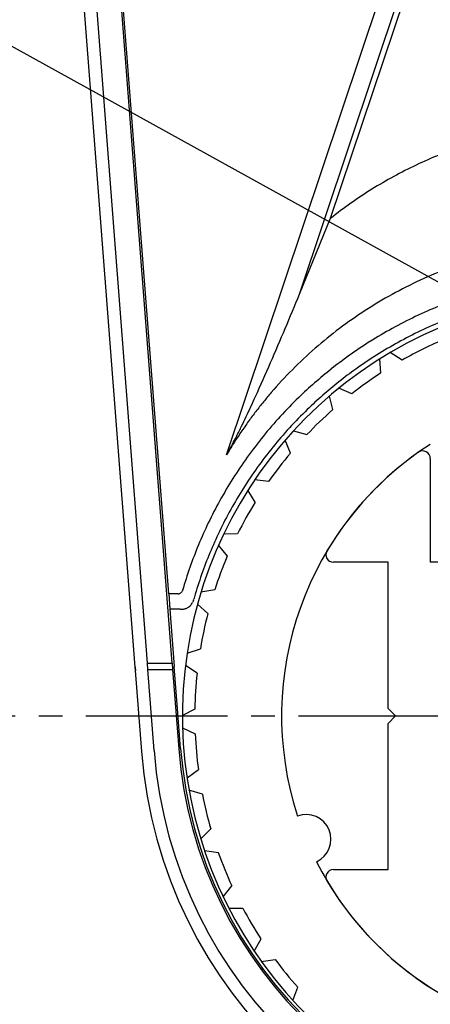
# Model space of a CAD drawing. Extents: x 0 to 420, y 0 to 594.
# Drawn here: x 85 to 102, y 433 to 473 of the extents above; entities that cross this region are included whole.
import ezdxf

# ---------------------------------------------------------------- set-up
doc = ezdxf.new("R2010")
doc.units = 0
doc.header["$LTSCALE"] = 0.3
doc.linetypes.add('CENTER2', pattern=[28.575, 19.05, -3.175, 3.175, -3.175])
for name, color, linetype in [('CENTER', 6, 'CENTER2'), ('COVER', 140, 'CONTINUOUS'), ('DIMS', 1, 'CONTINUOUS'), ('MODEL', 7, 'CONTINUOUS'), ('MODEL3', 7, 'CONTINUOUS'), ('SHINZAI', 7, 'CONTINUOUS'), ('ZYUSHI', 7, 'CONTINUOUS'), ('ZYUSHI2', 9, 'CONTINUOUS')]:
    doc.layers.add(name, color=color, linetype=linetype)

msp = doc.modelspace()

# ---------------------------------------------------------------- linework, layer by layer
at = {"layer": 'CENTER'}
msp.add_line((79.422, 444.969), (238.885, 444.969), dxfattribs=at)
at = {"layer": 'COVER'}
for p, q in [((89.979, 446.929), (85.916, 499.569)), ((91.471, 447.091), (87.421, 499.569)), ((89.979, 446.929), (89.988, 446.805)), ((90.241, 443.53), (89.988, 446.805)), ((91.471, 447.091), (91.49, 446.844)), ((91.49, 446.844), (91.736, 443.646))]:
    msp.add_line(p, q, dxfattribs=at)
for radius in [17.2, 18.7]:
    msp.add_arc((108.885, 444.969), radius, 184.4128, 355.5872, dxfattribs=at)
at = {"layer": 'DIMS'}
msp.add_line((103.144, 461.942), (84.723, 472.138), dxfattribs=at)
at = {"layer": 'MODEL'}
for p, q in [((91.33, 449.893), (87.465, 499.969)), ((91.33, 449.893), (91.378, 449.269)), ((92.32, 449.604), (92.309, 449.574)), ((92.33, 449.633), (92.32, 449.604)), ((92.357, 449.725), (92.344, 449.679)), ((92.369, 449.771), (92.357, 449.725)), ((91.378, 449.269), (91.555, 446.969)), ((91.697, 449.269), (91.378, 449.269)), ((91.697, 449.269), (91.378, 449.269)), ((91.746, 449.269), (91.697, 449.269)), ((91.797, 449.269), (91.746, 449.269)), ((92.309, 449.574), (92.296, 449.546)), ((89.988, 446.805), (89.979, 446.929)), ((89.988, 446.805), (89.979, 446.929)), ((91.471, 447.091), (91.49, 446.844)), ((91.688, 445.253), (91.555, 446.969)), ((91.811, 443.652), (91.688, 445.253)), ((95.042, 434.769), (95.139, 434.769))]:
    msp.add_line(p, q, dxfattribs=at)
for centre, radius, start, end in [((108.88, 444.979), 17.189, 112.0725, 115.4534), ((108.88, 444.979), 17.189, 112.0725, 115.4534), ((108.882, 444.978), 17.19, 115.456, 118.8351), ((108.882, 444.978), 17.19, 115.456, 118.8351), ((108.897, 444.949), 17.223, 118.8343, 122.2013), ((108.897, 444.949), 17.223, 118.8343, 122.2013), ((108.879, 444.977), 17.19, 122.2005, 125.568), ((108.879, 444.977), 17.19, 122.2005, 125.568), ((108.882, 444.974), 17.194, 125.5698, 128.4075), ((108.882, 444.974), 17.194, 125.5698, 128.4075), ((108.895, 444.958), 17.215, 128.4071, 131.2367), ((108.895, 444.958), 17.215, 128.4071, 131.2367), ((108.881, 444.973), 17.194, 131.2362, 134.0647), ((108.881, 444.973), 17.194, 131.2362, 134.0647), ((108.879, 444.976), 17.191, 134.0665, 137.5108), ((108.879, 444.976), 17.191, 134.0665, 137.5108), ((108.902, 444.955), 17.222, 137.51, 140.9413), ((108.902, 444.955), 17.222, 137.51, 140.9413), ((108.878, 444.974), 17.191, 140.9405, 144.3712), ((108.878, 444.974), 17.191, 140.9405, 144.3712), ((108.881, 444.973), 17.194, 144.3731, 147.708), ((108.881, 444.973), 17.194, 144.3731, 147.708), ((108.898, 444.962), 17.214, 147.7075, 151.0329), ((108.898, 444.962), 17.214, 147.7075, 151.0329), ((108.88, 444.972), 17.194, 151.0324, 154.357), ((108.88, 444.972), 17.194, 151.0324, 154.357), ((108.876, 444.974), 17.189, 154.359, 157.5099), ((108.876, 444.974), 17.189, 154.359, 157.5099), ((108.91, 444.96), 17.227, 157.509, 160.6484), ((108.91, 444.96), 17.227, 157.509, 160.6484), ((108.875, 444.972), 17.189, 160.6475, 163.7881), ((108.875, 444.972), 17.189, 160.6475, 163.7881), ((91.078, 450.029), 1.313, 342.4752, 344.5685), ((91.791, 450.364), 1.095, 270.3335, 273.0235), ((91.806, 450.053), 0.784, 273.0998, 277.1368), ((91.823, 449.924), 0.654, 277.124, 281.9344), ((91.846, 449.812), 0.539, 281.9212, 287.6703), ((91.863, 449.757), 0.482, 287.7443, 294.0518), ((91.869, 449.744), 0.467, 294.0574, 300.4656), ((91.873, 449.737), 0.459, 300.4717, 306.9301), ((91.847, 449.771), 0.503, 306.9368, 315.647), ((91.85, 449.769), 0.499, 315.6379, 324.4921), ((91.858, 449.763), 0.489, 324.4881, 333.6198), ((108.885, 444.969), 17.125, 184.4128, 355.5872)]:
    msp.add_arc(centre, radius, start, end, dxfattribs=at)
at = {"layer": 'MODEL3'}
for p, q in [((90.477, 447.091), (86.427, 499.569)), ((93.662, 455.496), (100.831, 476.877)), ((96.605, 461.984), (101.504, 476.593)), ((97.865, 465.041), (101.701, 476.48)), ((96.605, 461.984), (97.865, 465.041)), ((91.872, 449.997), (91.861, 449.979)), ((91.882, 450.015), (91.872, 449.997)), ((91.889, 450.034), (91.882, 450.015)), ((91.697, 449.893), (91.33, 449.893)), ((91.832, 449.948), (91.815, 449.935)), ((91.847, 449.963), (91.832, 449.948)), ((91.861, 449.979), (91.847, 449.963)), ((90.477, 447.091), (91.471, 447.091)), ((90.487, 446.844), (90.477, 447.091)), ((90.739, 443.569), (90.487, 446.844)), ((90.487, 446.844), (91.49, 446.844))]:
    msp.add_line(p, q, dxfattribs=at)
for centre, radius, start, end in [((108.855, 451.297), 17.591, 108.71, 115.3756), ((108.955, 451.082), 17.827, 115.3699, 121.9292), ((108.94, 451.104), 17.801, 121.9228, 128.4709), ((108.854, 446.563), 17.601, 110.6461, 114.7815), ((108.923, 446.417), 17.762, 114.7867, 118.885), ((-41.066, 518.134), 148.682, 337.23411, 337.81082), ((108.958, 446.353), 17.835, 118.8836, 122.9575), ((108.942, 446.378), 17.806, 122.956, 127.0282), ((108.894, 445.071), 17.723, 112.0747, 115.4491), ((108.867, 445.128), 17.66, 115.4515, 118.8364), ((-6.018, 503.426), 110.672, 336.45766, 337.23394), ((108.875, 446.468), 17.693, 127.0303, 131.1193), ((108.896, 445.076), 17.72, 118.8356, 122.2033), ((108.891, 445.082), 17.712, 122.2025, 125.5658), ((108.846, 446.5), 17.65, 131.118, 135.2078), ((14.329, 494.561), 88.478, 335.48399, 336.45741), ((108.872, 445.111), 17.677, 125.5675, 128.4078), ((108.751, 446.593), 17.518, 135.2065, 139.318), ((108.893, 445.084), 17.711, 128.4074, 131.2377), ((108.886, 445.092), 17.701, 131.2372, 134.0645), ((108.793, 446.559), 17.571, 139.3223, 140.9228), ((35.025, 485.131), 65.735, 335.0937, 335.4771), ((108.858, 446.506), 17.655, 140.9228, 142.5143), ((108.88, 445.098), 17.693, 134.0661, 137.5099), ((48.236, 478.997), 51.169, 334.6006, 335.0937), ((108.916, 446.462), 17.728, 142.5142, 144.0979), ((108.957, 446.433), 17.778, 144.0991, 145.8506), ((56.556, 475.046), 41.959, 333.9984, 334.6005), ((108.899, 445.081), 17.718, 137.5091, 140.9413), ((108.988, 446.411), 17.816, 145.8506, 147.5969), ((70.222, 468.348), 26.74, 333.1304, 333.5955), ((66.305, 470.294), 31.114, 333.5955, 333.9949), ((109.008, 446.399), 17.839, 147.5968, 149.3393), ((76.461, 465.136), 19.723, 332.0004, 332.6325), ((73.138, 466.871), 23.472, 332.5999, 333.1303), ((108.869, 445.105), 17.68, 140.9405, 144.3734), ((86.659, 459.642), 8.139, 329.3761, 330.9133), ((83.728, 461.272), 11.492, 330.9137, 332.0002), ((108.897, 445.085), 17.714, 144.375, 147.7062), ((108.895, 445.086), 17.711, 147.7057, 151.0317), ((108.855, 445.108), 17.666, 151.0312, 154.361), ((108.895, 445.09), 17.71, 154.3632, 157.5102), ((108.922, 445.079), 17.739, 157.5094, 160.6467), ((108.877, 445.094), 17.692, 160.6459, 163.786), ((91.696, 450.056), 0.163, 270.2724, 285.0186), ((91.682, 450.106), 0.215, 285.0146, 296.3665), ((91.65, 450.171), 0.288, 296.3003, 304.8754), ((108.885, 444.969), 18.2, 184.4128, 355.5872)]:
    msp.add_arc(centre, radius, start, end, dxfattribs=at)
at = {"layer": 'SHINZAI'}
for p, q in [((101.885, 455.357), (101.885, 451.169)), ((100.185, 451.169), (97.976, 451.169)), ((100.185, 445.269), (100.185, 451.169)), ((104.385, 451.169), (101.885, 451.169)), ((100.485, 444.969), (100.185, 445.269)), ((100.185, 444.669), (100.485, 444.969)), ((100.185, 438.768), (100.185, 444.669)), ((97.975, 438.768), (100.185, 438.768))]:
    msp.add_line(p, q, dxfattribs=at)
for centre, radius, start, end in [((108.885, 444.969), 13, 125.1075, 149.2098), ((101.583, 455.357), 0.302, 0, 125.1075), ((97.976, 451.47), 0.301, 149.2098, 270), ((97.975, 438.468), 0.3, 90, 210.7893), ((108.885, 444.969), 13, 210.7893, 268.6926)]:
    msp.add_arc(centre, radius, start, end, dxfattribs=at)
at = {"layer": 'ZYUSHI'}
for centre, radius, start, end in [((108.885, 444.969), 17, 112.774, 67.226), ((108.885, 444.969), 13, 122.579, 198.0915), ((96.875, 439.994), 1, 294.7042, 110.2958), ((108.885, 444.969), 13, 206.9085, 333.0915)]:
    msp.add_arc(centre, radius, start, end, dxfattribs=at)
at = {"layer": 'ZYUSHI2'}
for p, q in [((100.749, 459.323), (100.272, 459.626)), ((99.894, 458.804), (99.845, 459.366)), ((98.716, 457.963), (98.201, 458.192)), ((97.948, 457.323), (97.816, 457.872)), ((96.364, 456.467), (96.907, 456.317)), ((96.242, 455.571), (96.031, 456.094)), ((95.362, 454.422), (94.802, 454.49)), ((94.814, 453.586), (94.528, 454.072)), ((94.113, 452.319), (93.549, 452.304)), ((93.34, 451.85), (93.695, 451.411)), ((93.189, 450.055), (92.633, 449.956)), ((92.91, 449.095), (92.494, 449.476)), ((92.073, 447.5), (92.609, 447.679)), ((92.475, 446.688), (92.008, 447.004)), ((92.388, 445.244), (91.885, 444.987)), ((91.892, 444.487), (92.401, 444.244)), ((92.07, 442.474), (92.528, 442.802)), ((92.69, 441.815), (92.15, 441.98)), ((93.028, 440.408), (92.623, 440.016)), ((92.776, 439.54), (93.334, 439.456)), ((93.534, 437.666), (93.877, 438.114)), ((93.754, 437.217), (94.319, 437.218)), ((94.782, 435.478), (95.055, 435.971)), ((95.067, 435.067), (95.625, 435.15)), ((96.338, 433.496), (96.537, 434.026))]:
    msp.add_line(p, q, dxfattribs=at)
for start, end in [(112.774, 119.5468), (123.0198, 128.0468), (131.5198, 136.5468), (140.0198, 145.0468), (148.5198, 153.5468), (157.0198, 162.0468), (165.5198, 170.5468), (174.0198, 179.0468), (182.5198, 187.5468), (191.0198, 196.0468), (199.5198, 204.5468), (208.0198, 213.0468), (216.5198, 221.5468)]:
    msp.add_arc((108.885, 444.969), 16.5, start, end, dxfattribs=at)

doc.saveas('drawing.dxf')
